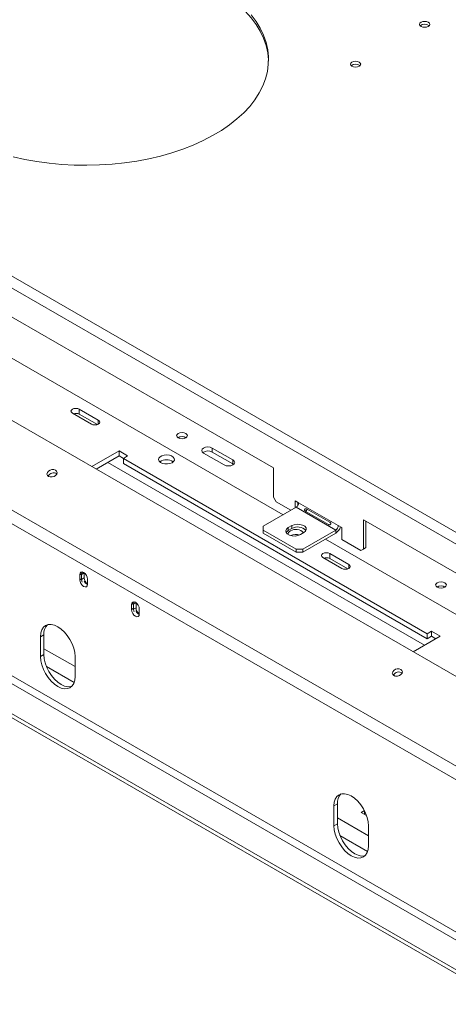
# Model space of a CAD drawing. Units: millimetres. Extents: x 139 to 5238, y 68 to 4135.
# Drawn here: x 3463 to 3733, y 1148 to 1769 of the extents above; entities that cross this region are included whole.
import ezdxf

# ---------------------------------------------------------------- set-up
doc = ezdxf.new("R2010")
doc.units = ezdxf.units.MM
doc.header["$LTSCALE"] = 20

msp = doc.modelspace()

# ---------------------------------------------------------------- linework, layer by layer
at = {"color": 7, "linetype": 'Continuous', "lineweight": 15}
for p, q in [((3143.9294453, 1788.6743177), (4436.30307, 1042.6029048)), ((3140.6658755, 1783.0216491), (4433.0395002, 1036.9502362)), ((3715.5626535, 1765.0152945), (3715.4096326, 1765.1036316)), ((4350.4693204, 1001.1856485), (3076.3281721, 1736.7316769)), ((4315.0947936, 965.0410152), (3034.4265058, 1704.355081)), ((4311.8695993, 958.3255018), (3031.2013115, 1697.6395676)), ((3372.3793284, 1631.0411788), (3622.5863433, 1486.5997437)), ((3342.2412667, 1622.3693257), (3628.5647666, 1457.0782876)), ((4269.8565779, 881.4976049), (3068.8629065, 1574.8164938)), ((4253.5387291, 872.0775114), (3052.5450577, 1565.3964002)), ((4253.5387291, 869.5650781), (3052.5450577, 1562.8839669)), ((3512.1644655, 1516.7386762), (3500.198043, 1523.6467448)), ((3500.198043, 1520.5062032), (3500.198043, 1523.6467448)), ((3495.8466167, 1521.1347199), (3507.8130391, 1514.2266512)), ((3511.550893, 1513.9523425), (3500.198043, 1520.5062032)), ((3525.2187445, 1497.2704828), (3508.1754081, 1487.4315741)), ((3530.6580275, 1494.1304516), (3525.2187445, 1497.2704828)), ((3525.2187445, 1494.1299412), (3525.2187445, 1497.2704828)), ((3597.0021787, 1491.6091989), (3583.9478997, 1499.1452738)), ((3583.9478997, 1496.6328405), (3583.9478997, 1499.1452738)), ((3525.2187445, 1494.1299412), (3510.8954916, 1485.8613033)), ((3527.938386, 1492.5599256), (3525.2187445, 1494.1299412)), ((3527.938386, 1492.560436), (3530.6580275, 1494.1304516)), ((3719.4011452, 1382.0313377), (3527.938386, 1492.560436)), ((3527.938386, 1489.4198944), (3527.938386, 1492.560436)), ((3578.5086168, 1496.0052426), (3591.5628958, 1488.4691677)), ((3583.9478997, 1496.6328405), (3597.0021787, 1489.0967656)), ((3597.0021787, 1489.0967656), (3597.0021787, 1491.6091989)), ((3719.4011452, 1378.8907962), (3527.938386, 1489.4198944)), ((3597.0021787, 1489.0967656), (3597.4539144, 1488.7829667)), ((3622.5863433, 1468.0705483), (3622.5863433, 1486.5997437)), ((3622.5863433, 1468.0705483), (3624.2181282, 1465.244214)), ((3638.3602638, 1464.6174327), (3636.1845506, 1465.8734452)), ((3636.1845506, 1465.8734452), (3636.1845506, 1461.4770953)), ((3636.7284789, 1461.7910984), (3616.0592038, 1449.8589798)), ((3633.4641135, 1459.9066203), (3624.2181282, 1465.244214)), ((3636.7284789, 1461.7910984), (3661.7491804, 1447.3469549)), ((3637.8163355, 1464.9314358), (3637.8163355, 1462.8989367)), ((3663.3809653, 1450.1732892), (3638.3602638, 1464.6174327)), ((3658.0626855, 1452.277604), (3643.3766215, 1460.7556882)), ((3642.5812776, 1459.3781121), (3657.2673415, 1450.9000279)), ((3679.1548858, 1453.9434192), (3894.5504899, 1329.5981837)), ((3679.1548858, 1453.9434192), (3679.1548858, 1435.4142238)), ((3616.0592038, 1449.8589798), (3616.0592038, 1447.3469549)), ((3616.0592038, 1447.3469549), (3636.7284789, 1435.4148363)), ((3616.0592038, 1445.4626299), (3616.0592038, 1447.3469549)), ((3634.0088375, 1450.1729829), (3631.8331243, 1448.9169705)), ((3631.8331243, 1447.0326455), (3631.8331243, 1448.9169705)), ((3634.0088375, 1448.288658), (3631.8331243, 1447.0326455)), ((3634.0088375, 1448.288658), (3634.0088375, 1450.1729829)), ((3641.0799053, 1435.4148363), (3661.7491804, 1447.3469549)), ((3661.7491804, 1447.3469549), (3661.7491804, 1445.4626299)), ((3665.5566785, 1448.9172767), (3663.3809653, 1450.1732892)), ((3665.5566785, 1441.3799769), (3665.5566785, 1448.9172767)), ((3680.7866707, 1453.0014098), (3680.7866707, 1436.3562332)), ((3616.0592038, 1445.4626299), (3636.7284789, 1433.5305114)), ((3639.4481204, 1444.5209268), (3641.6238336, 1445.7769393)), ((3641.0799053, 1433.5305114), (3661.7491804, 1445.4626299)), ((3655.2175182, 1441.6919816), (3900.5289132, 1300.0767276)), ((3677.5231009, 1434.4719083), (3665.5566785, 1441.3799769)), ((3636.7284789, 1435.4148363), (3641.0799053, 1435.4148363)), ((3636.7284789, 1433.5305114), (3636.7284789, 1435.4148363)), ((3641.0799053, 1433.5305114), (3641.0799053, 1435.4148363)), ((3677.5231009, 1434.4719083), (3679.1548858, 1435.4142238)), ((3679.1548858, 1435.4139176), (3677.5231009, 1434.4719083)), ((3679.1548858, 1435.4142238), (3680.7866707, 1436.3562332)), ((3680.7866707, 1436.3562332), (3679.1548858, 1435.4139176)), ((3636.7284789, 1433.5305114), (3641.0799053, 1433.5305114)), ((3653.5858217, 1430.0738151), (3665.5522442, 1423.1657465)), ((3669.9036705, 1425.6777714), (3657.9372481, 1432.5858401)), ((3657.9372481, 1429.4452985), (3657.9372481, 1432.5858401)), ((3669.290098, 1422.8914377), (3657.9372481, 1429.4452985)), ((3500.4700072, 1419.242749), (3500.4700072, 1416.1022074)), ((3503.281001, 1420.3630451), (3501.6492161, 1419.4210358)), ((3501.6492161, 1419.4210358), (3501.6492161, 1416.2804942)), ((3503.281001, 1417.2225035), (3501.6492161, 1416.2804942)), ((3503.2824884, 1420.4573694), (3503.281001, 1420.3630451)), ((3503.281001, 1420.3630451), (3503.281001, 1417.2225035)), ((3505.3653618, 1413.2761793), (3505.3653618, 1416.4167209)), ((3533.1057048, 1400.4025618), (3533.1057048, 1397.2620202)), ((3535.9166986, 1401.5228579), (3534.2849137, 1400.5808486)), ((3534.2849137, 1400.5808486), (3534.2849137, 1397.440307)), ((3535.9166986, 1398.3823164), (3534.2849137, 1397.440307)), ((3535.918186, 1401.6171822), (3535.9166986, 1401.5228579)), ((3535.9166986, 1401.5228579), (3535.9166986, 1398.3823164)), ((3538.0010594, 1394.4359921), (3538.0010594, 1397.5765337)), ((3477.896983, 1381.3966965), (3475.7212698, 1380.140684)), ((3475.7212698, 1380.140684), (3475.7212698, 1367.5785177)), ((3477.896983, 1381.3966965), (3477.896983, 1368.8345302)), ((3710.5167332, 1370.6224135), (3727.5600696, 1380.4613221)), ((3722.1207867, 1383.6013533), (3719.4011452, 1382.0313377)), ((3719.4011452, 1382.0313377), (3719.4011452, 1378.8907962)), ((3722.1207867, 1380.4608118), (3719.4011452, 1378.8907962)), ((3727.5600696, 1380.4613221), (3722.1207867, 1383.6013533)), ((3722.1207867, 1380.4608118), (3722.1207867, 1383.6013533)), ((3724.8399861, 1378.8910514), (3722.1207867, 1380.4608118)), ((3477.896983, 1368.8345302), (3475.7212698, 1367.5785177)), ((3497.4784016, 1355.0183929), (3497.4784016, 1367.5805592)), ((3698.15966, 1355.902783), (3699.1487137, 1355.3318145)), ((3662.8326027, 1274.6356357), (3660.6568895, 1273.3796232)), ((3660.6568895, 1273.3796232), (3660.6568895, 1260.8174569)), ((3662.8326027, 1274.6356357), (3662.8326027, 1262.0734694)), ((3679.8400044, 1270.4198793), (3677.7458902, 1269.3009167)), ((3677.7458902, 1269.3009167), (3681.1911624, 1267.3120034)), ((3679.8450436, 1268.0891012), (3679.9141582, 1270.2747754)), ((3662.8326027, 1262.0734694), (3660.6568895, 1260.8174569)), ((3682.4140213, 1248.2573321), (3682.4140213, 1260.8194984))]:
    msp.add_line(p, q, dxfattribs=at)
at = {"color": 8, "linetype": 'Continuous', "lineweight": 15}
for p, q in [((4251.9069443, 896.8841661), (3088.6618964, 1568.4112384)), ((3512.1644655, 1514.2266512), (3512.1644655, 1516.7386762)), ((3717.768211, 1374.8086025), (3518.1469694, 1490.0474923)), ((3669.9036705, 1423.1657465), (3669.9036705, 1425.6777714)), ((3501.4860376, 1419.8292909), (3500.4700072, 1419.242749)), ((3501.4860376, 1416.6887493), (3500.4700072, 1416.1022074)), ((3504.0157322, 1419.7219582), (3503.281001, 1420.1461095)), ((3534.1217352, 1400.9891037), (3533.1057048, 1400.4025618)), ((3534.1217352, 1397.8485621), (3533.1057048, 1397.2620202)), ((3536.6514298, 1400.881771), (3535.9166986, 1401.3059223)), ((3497.4784016, 1361.2510044), (3477.896983, 1372.5551167)), ((3496.9123074, 1351.3456217), (3479.4725394, 1361.4133855)), ((3682.4140213, 1254.4899436), (3662.8326027, 1265.7940559)), ((3681.8479271, 1244.5845609), (3664.4081591, 1254.6523247))]:
    msp.add_line(p, q, dxfattribs=at)
at = {"color": 7, "linetype": 'Continuous', "lineweight": 15, "flags": 128}
for points in [[(3585.5947851, 1789.2994579), (3591.0293154, 1785.9377151), (3596.0491379, 1782.3675374), (3600.6303307, 1778.6059382), (3604.7510623, 1774.6708434), (3608.3916957, 1770.5810054), (3611.5348815, 1766.3559142), (3614.1656411, 1762.0157042), (3616.2714376, 1757.5810585), (3617.8422359, 1753.0731103), (3618.8705506, 1748.513342), (3619.3514812, 1743.9234829), (3619.3786137, 1743.1411523)], [(3608.3916957, 1772.4653303), (3611.5348815, 1768.2402391), (3614.1656411, 1763.9000291), (3616.2714376, 1759.4653835), (3617.8422359, 1754.9574353), (3618.8705506, 1750.3976669), (3619.3514812, 1745.8078078), (3619.2827359, 1741.2097307), (3618.6646422, 1736.6253476), (3617.5001457, 1732.076505), (3615.7947958, 1727.5848804), (3613.5567191, 1723.1718783), (3610.7965812, 1718.8585287), (3607.5275353, 1714.6653868), (3603.76516, 1710.6124346), (3599.5273846, 1706.7189865), (3594.8344042, 1703.0035963), (3589.7085829, 1699.4839698), (3584.1743476, 1696.1768794), (3578.2580714, 1693.098085), (3571.9879481, 1690.2622585), (3565.3938576, 1687.6829138), (3558.5072239, 1685.3723427), (3551.3608648, 1683.3415561), (3543.988836, 1681.6002317), (3536.4262687, 1680.1566676), (3528.7092018, 1679.017743), (3520.8744107, 1678.1888856), (3512.9592317, 1677.6740451), (3505.0013844, 1677.4756751), (3497.0387914, 1677.5947208), (3489.1093981, 1678.0306149), (3481.2509918, 1678.7812802), (3473.5010212, 1679.8431394), (3465.8964186, 1681.2111323), (3458.4734232, 1682.8787399)], [(3715.4848615, 1767.6963495), (3714.7845188, 1767.0912729), (3714.5385911, 1766.3775363), (3714.7845188, 1765.6637998), (3715.4848615, 1765.0587232), (3716.5329985, 1764.654424), (3717.7693603, 1764.512453), (3719.0057222, 1764.654424), (3720.0538592, 1765.0587232), (3720.7542019, 1765.6637998), (3721.0001296, 1766.3775363), (3720.7542019, 1767.0912729), (3720.0538592, 1767.6963495), (3719.0057222, 1768.1006487), (3717.7693603, 1768.2426197), (3716.5329985, 1768.1006487), (3715.4848615, 1767.6963495)], [(3671.970598, 1742.5760999), (3671.2702553, 1741.9710233), (3671.0243276, 1741.2572868), (3671.2702553, 1740.5435502), (3671.970598, 1739.9384737), (3673.018735, 1739.5341744), (3674.2550969, 1739.3922034), (3675.4914587, 1739.5341744), (3676.5395957, 1739.9384737), (3677.2399384, 1740.5435502), (3677.4858661, 1741.2572868), (3677.2399384, 1741.9710233), (3676.5395957, 1742.5760999), (3675.4914587, 1742.9803991), (3674.2550969, 1743.1223701), (3673.018735, 1742.9803991), (3671.970598, 1742.5760999)], [(3500.198043, 1523.6467448), (3499.1998173, 1524.0317917), (3498.0223299, 1524.1670022), (3496.8448424, 1524.0317917), (3495.8466167, 1523.6467448), (3495.1796236, 1523.0704814), (3494.9454068, 1522.3907324), (3495.1796236, 1521.7109833), (3495.8466167, 1521.1347199)], [(3507.8130391, 1514.2266512), (3508.8112648, 1513.8416043), (3509.9887523, 1513.7063938), (3511.1662398, 1513.8416043), (3512.1644655, 1514.2266512), (3512.8314586, 1514.8029147), (3513.0656754, 1515.4826637), (3512.8314586, 1516.1624128), (3512.1644655, 1516.7386762)], [(3567.3036939, 1508.3769655), (3566.2056457, 1508.8005171), (3564.9104094, 1508.9492486), (3563.6151732, 1508.8005171), (3562.5171249, 1508.3769655), (3561.7834326, 1507.7430757), (3561.525794, 1506.9953518), (3561.7834326, 1506.2476278), (3562.5171249, 1505.613738), (3563.6151732, 1505.1901864), (3564.9104094, 1505.0414549), (3566.2056457, 1505.1901864), (3567.3036939, 1505.613738), (3568.0373863, 1506.2476278), (3568.2950248, 1506.9953518), (3568.0373863, 1507.7430757), (3567.3036939, 1508.3769655)], [(3583.9478997, 1499.1452738), (3582.7001176, 1499.6265824), (3581.2282582, 1499.7955955), (3579.7563989, 1499.6265824), (3578.5086168, 1499.1452738), (3577.6748754, 1498.4249445), (3577.3821044, 1497.5752582), (3577.6748754, 1496.7255718), (3578.5086168, 1496.0052426)], [(3558.6703346, 1489.8914094), (3559.6267556, 1490.6647157), (3560.0964035, 1491.5753985), (3560.0283849, 1492.5247712), (3559.4300704, 1493.4099545), (3558.3662968, 1494.135025), (3556.9523405, 1494.6214102), (3555.3414255, 1494.8164026), (3553.7081195, 1494.6988718), (3552.2294166, 1494.281554), (3551.0655571, 1493.6096722), (3550.3426632, 1492.7560352), (3550.1390719, 1491.8131477), (3550.4768452, 1490.8831863), (3551.3193803, 1490.0669267), (3552.5753754, 1489.4528233), (3554.1087239, 1489.1074237), (3555.7532638, 1489.0681573), (3557.3307836, 1489.3392793), (3558.6703346, 1489.8914094)], [(3591.5628958, 1488.4691677), (3592.8106779, 1487.987859), (3594.2825373, 1487.8188459), (3595.7543966, 1487.987859), (3597.0021787, 1488.4691677), (3597.8359201, 1489.189497), (3598.1286911, 1490.0391833), (3597.8359201, 1490.8888696), (3597.0021787, 1491.6091989)], [(3480.8011495, 1481.2360253), (3481.8433611, 1480.8802788), (3483.0628488, 1480.8765745), (3484.2739568, 1481.2254761), (3485.2923048, 1481.8738667), (3485.9628585, 1482.7230346), (3486.1835323, 1483.6437018), (3485.9207305, 1484.4957049), (3485.2144624, 1485.1493343), (3484.1722508, 1485.5050808), (3482.9527631, 1485.5087852), (3481.7416551, 1485.1598835), (3480.7233071, 1484.5114929), (3480.0527534, 1483.662325), (3479.8320796, 1482.7416578), (3480.0948814, 1481.8896547), (3480.8011495, 1481.2360253)], [(3631.8331243, 1448.9169705), (3630.7605035, 1448.0326458), (3630.2764971, 1446.9898698), (3630.4394833, 1445.9144168), (3631.2298036, 1444.9360022), (3632.5521338, 1444.1726372), (3634.2469813, 1443.716395), (3636.1099225, 1443.622305), (3637.9162591, 1443.901716), (3639.4481204, 1444.5209268)], [(3641.6238336, 1445.7769393), (3642.6964544, 1446.6612639), (3643.1804608, 1447.7040399), (3643.0174746, 1448.7794929), (3642.2271542, 1449.7579076), (3640.904824, 1450.5212725), (3639.2099765, 1450.9775148), (3637.3470354, 1451.0716047), (3635.5406987, 1450.7921938), (3634.0088375, 1450.1729829)], [(3631.8331243, 1447.0326455), (3630.7605035, 1446.1483208), (3630.5092974, 1445.7767862)], [(3657.9372481, 1432.5858401), (3656.9390224, 1432.970887), (3655.7615349, 1433.1060975), (3654.5840474, 1432.970887), (3653.5858217, 1432.5858401), (3652.9188286, 1432.0095766), (3652.6846118, 1431.3298276), (3652.9188286, 1430.6500785), (3653.5858217, 1430.0738151)], [(3665.5522442, 1423.1657465), (3666.5504699, 1422.7806995), (3667.7279573, 1422.645489), (3668.9054448, 1422.7806995), (3669.9036705, 1423.1657465), (3670.5706636, 1423.7420099), (3670.8048804, 1424.4217589), (3670.5706636, 1425.101508), (3669.9036705, 1425.6777714)], [(3505.3653618, 1416.4167209), (3505.1790435, 1417.6059301), (3504.6484537, 1418.8292116), (3503.8543701, 1419.9003318), (3502.9176845, 1420.6562224), (3501.9809989, 1420.9818059), (3501.1869153, 1420.8275152), (3500.6563255, 1420.2168396), (3500.4700072, 1419.242749)], [(3500.4700072, 1416.1022074), (3500.6563255, 1414.9129982), (3501.1869153, 1413.6897168), (3501.9809989, 1412.6185966), (3502.9176845, 1411.8627059), (3503.8543701, 1411.5371224), (3504.6484537, 1411.6914131), (3505.1790435, 1412.3020887), (3505.3653618, 1413.2761793)], [(3502.3184616, 1420.9002267), (3502.3183303, 1420.9001509), (3501.8231132, 1420.330187), (3501.6492161, 1419.4210358)], [(3501.6492161, 1416.2804942), (3501.8231132, 1415.1705656), (3502.0439731, 1414.5702702)], [(3730.4821819, 1414.1760295), (3729.3841336, 1414.5995811), (3728.0888974, 1414.7483127), (3726.7936612, 1414.5995811), (3725.6956129, 1414.1760295), (3724.9619205, 1413.5421397), (3724.704282, 1412.7944158), (3724.9619205, 1412.0466918), (3725.6956129, 1411.4128021), (3726.7936612, 1410.9892505), (3728.0888974, 1410.8405189), (3729.3841336, 1410.9892505), (3730.4821819, 1411.4128021), (3731.2158743, 1412.0466918), (3731.4735128, 1412.7944158), (3731.2158743, 1413.5421397), (3730.4821819, 1414.1760295)], [(3538.0010594, 1397.5765337), (3537.8147411, 1398.7657429), (3537.2841513, 1399.9890244), (3536.4900676, 1401.0601446), (3535.5533821, 1401.8160352), (3534.6166965, 1402.1416187), (3533.8226129, 1401.987328), (3533.2920231, 1401.3766524), (3533.1057048, 1400.4025618)], [(3534.9541592, 1402.0600395), (3534.9540279, 1402.0599637), (3534.4588108, 1401.4899998), (3534.2849137, 1400.5808486)], [(3534.2849137, 1397.440307), (3534.4588108, 1396.3303784), (3534.6796707, 1395.730083)], [(3533.1057048, 1397.2620202), (3533.2920231, 1396.072811), (3533.8226129, 1394.8495296), (3534.6166965, 1393.7784094), (3535.5533821, 1393.0225187), (3536.4900676, 1392.6969352), (3537.2841513, 1392.8512259), (3537.8147411, 1393.4619015), (3538.0010594, 1394.4359921)], [(3497.4784016, 1367.5805592), (3497.269373, 1370.1519859), (3496.65032, 1372.8659334), (3495.6450326, 1375.6181063), (3494.2921434, 1378.3027399), (3492.6436431, 1380.8166655), (3490.7628826, 1383.0632741), (3488.7221386, 1384.9562301), (3486.5998357, 1386.422788), (3484.4775328, 1387.4065888), (3482.4367888, 1387.8698258), (3480.5560283, 1387.7946969), (3478.907528, 1387.1840893), (3477.5546388, 1386.0614683), (3476.5493514, 1384.4699757), (3475.9302984, 1382.4707715), (3475.7212698, 1380.140684)], [(3475.7212698, 1367.5785177), (3475.9302984, 1365.007091), (3476.5493514, 1362.2931435), (3477.5546388, 1359.5409707), (3478.907528, 1356.856337), (3480.5560283, 1354.3424114), (3482.4367888, 1352.0958028), (3484.4775328, 1350.2028468), (3486.5998357, 1348.7362889), (3488.7221386, 1347.7524881), (3490.7628826, 1347.2892511), (3492.6436431, 1347.36438), (3494.2921434, 1347.9749876), (3495.6450326, 1349.0976086), (3496.65032, 1350.6891012), (3497.269373, 1352.6883054), (3497.4784016, 1355.0183929)], [(3477.896983, 1368.8345302), (3478.1060116, 1366.2631034), (3478.7250645, 1363.5491559), (3479.7303519, 1360.7969831), (3481.0832412, 1358.1123495), (3482.7317415, 1355.5984239), (3484.612502, 1353.3518152), (3486.653246, 1351.4588593), (3488.7755489, 1349.9923014), (3490.8978518, 1349.0085005), (3492.9385958, 1348.5452636), (3494.8193562, 1348.6203925), (3495.3020822, 1348.7365222)], [(3698.3724668, 1355.6347773), (3699.4146784, 1355.2790309), (3700.6341661, 1355.2753265), (3701.8452741, 1355.6242281), (3702.8636221, 1356.2726187), (3703.5341758, 1357.1217867), (3703.7548496, 1358.0424538), (3703.4920478, 1358.894457), (3702.7857797, 1359.5480863), (3701.7435681, 1359.9038328), (3700.5240803, 1359.9075372), (3699.3129724, 1359.5586355), (3698.2946244, 1358.9102449), (3697.6240707, 1358.061077), (3697.4033969, 1357.1404099), (3697.6661987, 1356.2884067), (3698.3724668, 1355.6347773)], [(3682.4140213, 1260.8194984), (3682.2049927, 1263.3909252), (3681.5859397, 1266.1048727), (3680.5806523, 1268.8570455), (3679.2277631, 1271.5416791), (3677.5792628, 1274.0556047), (3675.6985023, 1276.3022134), (3673.6577583, 1278.1951693), (3671.5354554, 1279.6617272), (3669.4131525, 1280.6455281), (3667.3724085, 1281.108765), (3665.491648, 1281.0336361), (3663.8431477, 1280.4230286), (3662.4902585, 1279.3004076), (3661.4849711, 1277.7089149), (3660.8659181, 1275.7097107), (3660.6568895, 1273.3796232)], [(3660.6568895, 1260.8174569), (3660.8659181, 1258.2460302), (3661.4849711, 1255.5320827), (3662.4902585, 1252.7799099), (3663.8431477, 1250.0952762), (3665.491648, 1247.5813507), (3667.3724085, 1245.334742), (3669.4131525, 1243.4417861), (3671.5354554, 1241.9752282), (3673.6577583, 1240.9914273), (3675.6985023, 1240.5281903), (3677.5792628, 1240.6033192), (3679.2277631, 1241.2139268), (3680.5806523, 1242.3365478), (3681.5859397, 1243.9280405), (3682.2049927, 1245.9272447), (3682.4140213, 1248.2573321)], [(3662.8326027, 1262.0734694), (3663.0416313, 1259.5020427), (3663.6606842, 1256.7880952), (3664.6659716, 1254.0359224), (3666.0188609, 1251.3512887), (3667.6673612, 1248.8373631), (3669.5481216, 1246.5907545), (3671.5888657, 1244.6977985), (3673.7111686, 1243.2312407), (3675.8334715, 1242.2474398), (3677.8742155, 1241.7842028), (3679.7549759, 1241.8593317), (3680.2377019, 1241.9754614)]]:
    msp.add_lwpolyline(points, dxfattribs=at)
at = {"color": 7, "linetype": 'Continuous', "lineweight": 15}
for centre, radius, start, end in [((3717.7693603, 1762.0493515), 4.3862775, 50.530051392, 129.4699486081), ((3674.2550969, 1736.9291005), 4.3862787, 50.5300893289, 129.469910327), ((3498.0027918, 1516.196717), 4.8364036, 63.0057177931, 108.5998337514), ((3564.9104094, 1501.6534075), 4.8387524, 57.6051683203, 122.3948316797), ((3564.9104094, 1501.7924239), 4.609348, 57.3090999071, 122.690900094), ((3581.2546716, 1491.7398102), 5.5852684, 61.1706765094, 124.9275491743), ((3555.1348006, 1484.8427789), 6.9328711, 52.7609346634, 127.2390653366), ((3483.9438051, 1479.6992066), 3.8032745, 56.6725765268, 153.325152015), ((3634.8174574, 1464.77865), 3.5464726, 302.60547834, 357.3945215144), ((3636.6225935, 1441.2023395), 6.6294125, 42.7323875319, 121.198666276), ((3637.7226759, 1442.2827901), 7.061377, 42.2738245002, 121.7313331989), ((3659.8381589, 1450.3345065), 3.5464726, 302.60547834, 357.3945215144), ((3657.894066, 1451.4684136), 7.1366199, 302.6964179332, 343.1361685723), ((3634.0623533, 1444.7207166), 2.3228963, 112.0976743093, 183.6327329054), ((3636.7451061, 1436.6297979), 7.9578143, 73.8213500304, 114.3941781568), ((3655.7419968, 1425.1358122), 4.8364036, 63.0057177931, 108.5998337513), ((3508.2908178, 1417.4655055), 5.0157068, 182.7769639455, 234.3199104824), ((3507.6120616, 1417.2896994), 4.8617252, 204.9389605649, 242.2937387879), ((3728.0888974, 1407.4524715), 4.8387524, 57.6051683203, 122.3948316797), ((3728.0888974, 1407.5914879), 4.6093481, 57.3091028286, 122.690897146), ((3540.9330331, 1398.6276368), 5.0223296, 182.7997808463, 233.8561324026), ((3540.2477592, 1398.4495122), 4.8617252, 204.938960565, 242.293738787), ((3486.1559495, 1382.0533454), 8.2850295, 137.2374027048, 184.545875646), ((3701.5151225, 1354.0979581), 3.8032749, 56.6726007613, 153.3251276735), ((3671.0915692, 1275.2922847), 8.2850295, 137.2374027065, 184.5458756458)]:
    msp.add_arc(centre, radius, start, end, dxfattribs=at)
for points, knots in [([(3643.3766215, 1460.7556882), (3643.2454149, 1460.7911185), (3643.0127268, 1460.8539523), (3642.7227931, 1460.8488423), (3642.5313148, 1460.7847127), (3642.4131736, 1460.7129056), (3642.3109494, 1460.6148868), (3642.2227746, 1460.485613), (3642.1487509, 1460.3397468), (3642.0971541, 1460.1844613), (3642.0825022, 1460.0355679), (3642.1161642, 1459.8367139), (3642.2725489, 1459.5980944), (3642.4698617, 1459.4575007), (3642.5812776, 1459.3781121)], [0, 0, 0, 0, 0.1676039194, 0.2972368743, 0.3507415766, 0.399119055, 0.4450983615, 0.4918305061, 0.5493096764, 0.6023315278, 0.6542153165, 0.7084900524, 0.8353941218, 1, 1, 1, 1]), ([(3643.8862224, 1460.4615019), (3643.8203846, 1460.4037794), (3643.6257875, 1460.2331692), (3643.367048, 1459.7896649), (3643.1159203, 1459.3918277), (3643.0521198, 1459.152769), (3643.0413738, 1459.1125042)], [0, 0, 0, 0, 0.1727442508, 0.5105805017, 0.9175668071, 1, 1, 1, 1]), ([(3657.2673415, 1450.9000279), (3657.411069, 1450.8573671), (3657.6659623, 1450.7817104), (3657.9984666, 1450.7622369), (3658.2204497, 1450.8087507), (3658.3567355, 1450.8700797), (3658.4715576, 1450.9608235), (3658.5644711, 1451.0873609), (3658.6317597, 1451.2371165), (3658.6647604, 1451.4031407), (3658.6545274, 1451.5664045), (3658.5834959, 1451.7868385), (3658.3849165, 1452.0498244), (3658.1789742, 1452.1954015), (3658.0626855, 1452.277604)], [0, 0, 0, 0, 0.1676039194, 0.2972368743, 0.3507415766, 0.399119055, 0.4450983615, 0.4918305061, 0.5493096764, 0.6023315278, 0.6542153165, 0.7084900524, 0.8353941218, 1, 1, 1, 1])]:
    msp.add_open_spline(points, degree=3, knots=knots, dxfattribs=at)

doc.saveas('drawing.dxf')
